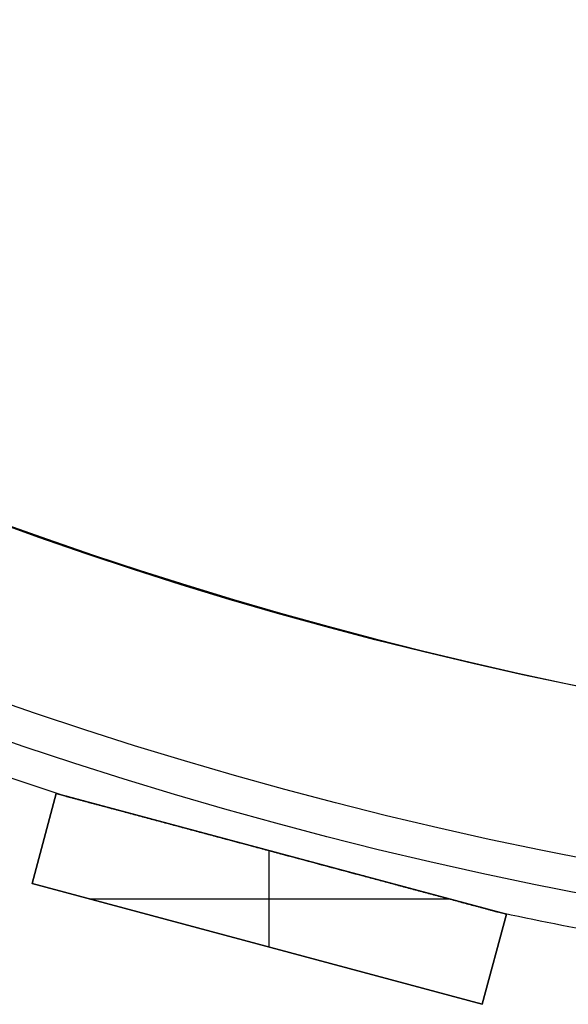
# Model space of a CAD drawing. Units: millimetres. Extents: x -233 to 233, y -233 to 233.
# Drawn here: x -59 to -35, y -185 to -143 of the extents above; entities that cross this region are included whole.
import ezdxf

# ---------------------------------------------------------------- set-up
doc = ezdxf.new("R2010")
doc.units = ezdxf.units.MM
doc.header["$MEASUREMENT"] = 0
doc.layers.add('Default', color=7, linetype='Continuous', true_color=0x000000)

# ---------------------------------------------------------------- blocks, each defined once
blk = doc.blocks.new('pantalla 380')
at = {"layer": 'Default', "color": 252, "true_color": 0x81888c}
for p, q in [((-58.512, -179.732, -21.5), (-57.477, -175.868, -21.5)), ((-57.477, -175.868, 268.5), (-58.512, -179.732, 268.5)), ((-58.512, -179.732, 123.5), (-57.477, -175.868, 123.5)), ((-57.477, -175.868, -21.5), (-57.477, -175.868, 268.5)), ((-57.477, -175.868, -21.5), (-38.158, -181.045, -21.5)), ((-38.158, -181.045, 268.5), (-57.477, -175.868, 268.5)), ((-57.477, -175.868, 123.5), (-38.158, -181.045, 123.5)), ((-57.994, -177.8, -21.5), (-57.994, -177.8, 268.5)), ((-48.335, -182.459, 268.5), (-48.335, -178.318, 268.5)), ((-48.335, -182.459, -21.5), (-48.335, -178.318, -21.5)), ((-47.817, -178.456, -21.5), (-47.817, -178.456, -0.827)), ((-47.817, -178.456, 0.827), (-47.817, -178.456, 246.173)), ((-47.817, -178.456, 247.827), (-47.817, -178.456, 268.5)), ((-58.512, -179.732, 268.5), (-58.512, -179.732, -21.5)), ((-39.193, -184.908, -21.5), (-58.512, -179.732, -21.5)), ((-58.512, -179.732, 268.5), (-39.193, -184.908, 268.5)), ((-39.193, -184.908, 123.5), (-58.512, -179.732, 123.5)), ((-56.062, -180.388, 268.5), (-40.607, -180.388, 268.5)), ((-56.062, -180.388, -21.5), (-40.607, -180.388, -21.5)), ((-38.158, -181.045, -21.5), (-39.193, -184.908, -21.5)), ((-39.193, -184.908, 268.5), (-38.158, -181.045, 268.5)), ((-38.158, -181.045, 123.5), (-39.193, -184.908, 123.5)), ((-38.158, -181.045, 268.5), (-38.158, -181.045, -21.5)), ((-48.853, -182.32, -21.5), (-48.853, -182.32, 268.5)), ((-38.676, -182.977, -21.5), (-38.676, -182.977, 268.5)), ((-39.193, -184.908, 268.5), (-39.193, -184.908, -21.5))]:
    blk.add_line(p, q, dxfattribs=at)
for centre, radius in [((0, 0, 248.5), 183.5), ((0, 0, 245.5), 183.5), ((0, 0, 1.5), 183.5), ((0, 0, -1.5), 183.5), ((0, 0, 247), 182), ((0, 0), 182)]:
    blk.add_circle(centre, radius, dxfattribs=at)
for centre, start, end in [((0, 0, 247), 250.46865, 252.03135), ((0, 0), 250.46865, 252.03135), ((0, 0, 247), 257.96865, 259.53135), ((0, 0), 257.96865, 259.53135)]:
    blk.add_arc(centre, 185, start, end, dxfattribs=at)
for points, knots in [([(-47.648, -178.502, 246.174), (-48.038, -178.397, 246.173), (-48.428, -178.293, 246.174), (-49.209, -178.084, 246.181), (-49.599, -177.979, 246.187), (-50.379, -177.77, 246.202), (-50.769, -177.666, 246.212), (-51.354, -177.509, 246.231), (-51.744, -177.404, 246.245), (-52.134, -177.3, 246.262), (-52.523, -177.195, 246.28), (-52.718, -177.143, 246.29), (-53.108, -177.039, 246.312), (-53.303, -176.987, 246.324), (-53.693, -176.882, 246.35), (-53.888, -176.83, 246.364), (-54.18, -176.752, 246.387), (-54.277, -176.725, 246.395), (-54.472, -176.673, 246.412), (-54.667, -176.621, 246.43), (-54.861, -176.569, 246.45), (-55.055, -176.517, 246.471), (-55.152, -176.491, 246.482), (-55.346, -176.439, 246.505), (-55.443, -176.413, 246.517), (-55.637, -176.361, 246.544), (-55.733, -176.335, 246.558), (-55.926, -176.284, 246.588), (-56.022, -176.258, 246.604), (-56.166, -176.219, 246.631), (-56.214, -176.206, 246.64), (-56.31, -176.181, 246.659), (-56.358, -176.168, 246.67), (-56.454, -176.142, 246.691), (-56.501, -176.13, 246.703), (-56.572, -176.111, 246.722), (-56.62, -176.098, 246.734), (-56.667, -176.085, 246.748), (-56.703, -176.076, 246.759), (-56.714, -176.072, 246.763), (-56.738, -176.066, 246.771), (-56.75, -176.063, 246.775), (-56.785, -176.054, 246.787), (-56.808, -176.047, 246.796), (-56.854, -176.035, 246.814), (-56.877, -176.029, 246.824), (-56.91, -176.02, 246.84), (-56.921, -176.017, 246.845), (-56.943, -176.011, 246.857), (-56.954, -176.008, 246.863), (-56.975, -176.003, 246.875), (-56.986, -176, 246.882), (-57.001, -175.996, 246.893), (-57.006, -175.994, 246.897), (-57.013, -175.992, 246.903), (-57.016, -175.992, 246.905), (-57.021, -175.99, 246.909), (-57.023, -175.99, 246.911), (-57.03, -175.988, 246.918), (-57.035, -175.987, 246.923), (-57.043, -175.984, 246.932), (-57.047, -175.983, 246.937), (-57.053, -175.982, 246.945), (-57.055, -175.981, 246.948), (-57.058, -175.98, 246.953), (-57.062, -175.979, 246.959), (-57.064, -175.979, 246.965), (-57.067, -175.978, 246.971), (-57.068, -175.978, 246.974), (-57.07, -175.977, 246.983), (-57.071, -175.977, 246.99), (-57.072, -175.977, 246.998), (-57.072, -175.977, 246.999), (-57.072, -175.977, 247)], [0.5, 0.5, 0.5, 0.5, 0.53125, 0.53125, 0.5625, 0.5625, 0.59375, 0.59375, 0.609375, 0.625, 0.625, 0.640625, 0.640625, 0.65625, 0.65625, 0.671875, 0.671875, 0.6796875, 0.6796875, 0.6875, 0.6953125, 0.6953125, 0.703125, 0.703125, 0.7109375, 0.7109375, 0.71875, 0.71875, 0.7265625, 0.7265625, 0.7304687, 0.7304687, 0.734375, 0.734375, 0.7382812, 0.7382812, 0.7402344, 0.7421875, 0.7421875, 0.7431641, 0.7431641, 0.7441406, 0.7441406, 0.7460937, 0.7460937, 0.7480469, 0.7480469, 0.7490234, 0.7490234, 0.75, 0.75, 0.7509766, 0.7509766, 0.7514648, 0.7514648, 0.751709, 0.751709, 0.7519531, 0.7519531, 0.7524414, 0.7524414, 0.7529297, 0.7529297, 0.7531738, 0.7531738, 0.753418, 0.7536621, 0.7536621, 0.7539062, 0.7539062, 0.7543945, 0.7543945, 0.7544815, 0.7544815, 0.7544815, 0.7544815]), ([(-47.648, -178.502, -0.826), (-48.038, -178.397, -0.827), (-48.428, -178.293, -0.826), (-49.209, -178.084, -0.819), (-49.599, -177.979, -0.813), (-50.379, -177.77, -0.798), (-50.769, -177.666, -0.788), (-51.354, -177.509, -0.769), (-51.744, -177.404, -0.755), (-52.134, -177.3, -0.738), (-52.523, -177.195, -0.72), (-52.718, -177.143, -0.71), (-53.108, -177.039, -0.688), (-53.303, -176.987, -0.676), (-53.693, -176.882, -0.65), (-53.888, -176.83, -0.636), (-54.18, -176.752, -0.613), (-54.277, -176.725, -0.605), (-54.472, -176.673, -0.588), (-54.667, -176.621, -0.57), (-54.861, -176.569, -0.55), (-55.055, -176.517, -0.529), (-55.152, -176.491, -0.518), (-55.346, -176.439, -0.495), (-55.443, -176.413, -0.483), (-55.637, -176.361, -0.456), (-55.733, -176.335, -0.442), (-55.926, -176.284, -0.412), (-56.022, -176.258, -0.396), (-56.166, -176.219, -0.369), (-56.214, -176.206, -0.36), (-56.31, -176.181, -0.341), (-56.358, -176.168, -0.33), (-56.454, -176.142, -0.309), (-56.501, -176.13, -0.297), (-56.572, -176.111, -0.278), (-56.62, -176.098, -0.266), (-56.667, -176.085, -0.252), (-56.703, -176.076, -0.241), (-56.714, -176.072, -0.237), (-56.738, -176.066, -0.229), (-56.75, -176.063, -0.225), (-56.785, -176.054, -0.213), (-56.808, -176.047, -0.204), (-56.854, -176.035, -0.186), (-56.877, -176.029, -0.176), (-56.91, -176.02, -0.16), (-56.921, -176.017, -0.155), (-56.943, -176.011, -0.143), (-56.954, -176.008, -0.137), (-56.975, -176.003, -0.125), (-56.986, -176, -0.118), (-57.001, -175.996, -0.107), (-57.006, -175.994, -0.103), (-57.013, -175.992, -0.097), (-57.016, -175.992, -0.095), (-57.021, -175.99, -0.091), (-57.023, -175.99, -0.089), (-57.03, -175.988, -0.082), (-57.035, -175.987, -0.077), (-57.043, -175.984, -0.068), (-57.047, -175.983, -0.063), (-57.053, -175.982, -0.055), (-57.055, -175.981, -0.052), (-57.058, -175.98, -0.047), (-57.062, -175.979, -0.041), (-57.064, -175.979, -0.035), (-57.067, -175.978, -0.029), (-57.068, -175.978, -0.026), (-57.07, -175.977, -0.017), (-57.071, -175.977, -0.01), (-57.072, -175.977, -0.002), (-57.072, -175.977, -0.001), (-57.072, -175.977)], [0.5, 0.5, 0.5, 0.5, 0.53125, 0.53125, 0.5625, 0.5625, 0.59375, 0.59375, 0.609375, 0.625, 0.625, 0.640625, 0.640625, 0.65625, 0.65625, 0.671875, 0.671875, 0.6796875, 0.6796875, 0.6875, 0.6953125, 0.6953125, 0.703125, 0.703125, 0.7109375, 0.7109375, 0.71875, 0.71875, 0.7265625, 0.7265625, 0.7304687, 0.7304687, 0.734375, 0.734375, 0.7382812, 0.7382812, 0.7402344, 0.7421875, 0.7421875, 0.7431641, 0.7431641, 0.7441406, 0.7441406, 0.7460937, 0.7460937, 0.7480469, 0.7480469, 0.7490234, 0.7490234, 0.75, 0.75, 0.7509766, 0.7509766, 0.7514648, 0.7514648, 0.751709, 0.751709, 0.7519531, 0.7519531, 0.7524414, 0.7524414, 0.7529297, 0.7529297, 0.7531738, 0.7531738, 0.753418, 0.7536621, 0.7536621, 0.7539062, 0.7539062, 0.7543945, 0.7543945, 0.7544815, 0.7544815, 0.7544815, 0.7544815]), ([(-57.072, -175.977, 247), (-57.072, -175.977, 247), (-57.072, -175.977, 247.003), (-57.072, -175.977, 247.005), (-57.071, -175.977, 247.01), (-57.07, -175.977, 247.016), (-57.069, -175.978, 247.022), (-57.067, -175.978, 247.029), (-57.066, -175.978, 247.032), (-57.062, -175.979, 247.041), (-57.059, -175.98, 247.046), (-57.053, -175.982, 247.055), (-57.051, -175.982, 247.057), (-57.048, -175.983, 247.062), (-57.046, -175.984, 247.065), (-57.039, -175.985, 247.072), (-57.035, -175.987, 247.077), (-57.021, -175.99, 247.091), (-57.011, -175.993, 247.099), (-56.996, -175.997, 247.11), (-56.991, -175.998, 247.114), (-56.98, -176.001, 247.121), (-56.975, -176.003, 247.124), (-56.959, -176.007, 247.134), (-56.948, -176.01, 247.141), (-56.926, -176.016, 247.153), (-56.915, -176.019, 247.158), (-56.892, -176.025, 247.169), (-56.881, -176.028, 247.174), (-56.846, -176.037, 247.189), (-56.823, -176.043, 247.199), (-56.787, -176.053, 247.212), (-56.776, -176.056, 247.216), (-56.752, -176.062, 247.224), (-56.716, -176.072, 247.236), (-56.68, -176.082, 247.248), (-56.632, -176.094, 247.262), (-56.608, -176.101, 247.269), (-56.536, -176.12, 247.288), (-56.488, -176.133, 247.3), (-56.391, -176.159, 247.323), (-56.342, -176.172, 247.334), (-56.245, -176.198, 247.354), (-56.196, -176.211, 247.364), (-56.098, -176.238, 247.382), (-56, -176.264, 247.4), (-55.853, -176.303, 247.424), (-55.755, -176.33, 247.439), (-55.656, -176.356, 247.453), (-55.607, -176.369, 247.46), (-55.459, -176.409, 247.481), (-55.36, -176.435, 247.493), (-55.162, -176.488, 247.517), (-55.064, -176.515, 247.528), (-54.866, -176.568, 247.55), (-54.668, -176.621, 247.57), (-54.47, -176.674, 247.588), (-54.173, -176.753, 247.614), (-53.975, -176.807, 247.63), (-53.579, -176.913, 247.658), (-53.38, -176.966, 247.672), (-52.984, -177.072, 247.696), (-52.785, -177.125, 247.707), (-52.388, -177.232, 247.727), (-51.991, -177.338, 247.745), (-51.594, -177.445, 247.76), (-51.197, -177.551, 247.774), (-50.998, -177.604, 247.781), (-50.6, -177.711, 247.792), (-50.402, -177.764, 247.797), (-49.805, -177.924, 247.81), (-49.408, -178.03, 247.816), (-48.811, -178.19, 247.822), (-48.513, -178.27, 247.825), (-48.165, -178.363, 247.826), (-47.991, -178.41, 247.826), (-47.904, -178.433, 247.827), (-47.861, -178.445, 247.827), (-47.839, -178.451, 247.827), (-47.828, -178.454, 247.827), (-47.823, -178.455, 247.827), (-47.82, -178.456, 247.827), (-47.819, -178.456, 247.827), (-47.818, -178.456, 247.827), (-47.818, -178.456, 247.827), (-47.817, -178.456, 247.827), (-47.817, -178.456, 247.827)], [0.7544815, 0.7544815, 0.7544815, 0.7544815, 0.7545166, 0.7546387, 0.7546387, 0.7548828, 0.755127, 0.755127, 0.7553711, 0.7553711, 0.7558594, 0.7558594, 0.7561035, 0.7561035, 0.7563477, 0.7563477, 0.7568359, 0.7568359, 0.7578125, 0.7578125, 0.7583008, 0.7583008, 0.7587891, 0.7587891, 0.7597656, 0.7597656, 0.7607422, 0.7607422, 0.7617187, 0.7617187, 0.7636719, 0.7636719, 0.7646484, 0.7646484, 0.765625, 0.7675781, 0.7675781, 0.7695312, 0.7695312, 0.7734375, 0.7734375, 0.7773437, 0.7773437, 0.78125, 0.78125, 0.7851562, 0.7890625, 0.7929687, 0.7929687, 0.796875, 0.796875, 0.8046875, 0.8046875, 0.8125, 0.8125, 0.8203125, 0.828125, 0.828125, 0.84375, 0.84375, 0.859375, 0.859375, 0.875, 0.875, 0.890625, 0.90625, 0.90625, 0.921875, 0.921875, 0.9375, 0.9375, 0.96875, 0.96875, 0.984375, 0.9921875, 0.9960937, 0.9980469, 0.9990234, 0.9995117, 0.9997559, 0.9998779, 0.999939, 0.9999695, 0.9999847, 0.9999847, 1, 1, 1, 1]), ([(-57.072, -175.977), (-57.072, -175.977, 0), (-57.072, -175.977, 0.003), (-57.072, -175.977, 0.005), (-57.071, -175.977, 0.01), (-57.07, -175.977, 0.016), (-57.069, -175.978, 0.022), (-57.067, -175.978, 0.029), (-57.066, -175.978, 0.032), (-57.062, -175.979, 0.041), (-57.059, -175.98, 0.046), (-57.053, -175.982, 0.055), (-57.051, -175.982, 0.057), (-57.048, -175.983, 0.062), (-57.046, -175.984, 0.065), (-57.039, -175.985, 0.072), (-57.035, -175.987, 0.077), (-57.021, -175.99, 0.091), (-57.011, -175.993, 0.099), (-56.996, -175.997, 0.11), (-56.991, -175.998, 0.114), (-56.98, -176.001, 0.121), (-56.975, -176.003, 0.124), (-56.959, -176.007, 0.134), (-56.948, -176.01, 0.141), (-56.926, -176.016, 0.153), (-56.915, -176.019, 0.158), (-56.892, -176.025, 0.169), (-56.881, -176.028, 0.174), (-56.846, -176.037, 0.189), (-56.823, -176.043, 0.199), (-56.787, -176.053, 0.212), (-56.776, -176.056, 0.216), (-56.752, -176.062, 0.224), (-56.716, -176.072, 0.236), (-56.68, -176.082, 0.248), (-56.632, -176.094, 0.262), (-56.608, -176.101, 0.269), (-56.536, -176.12, 0.288), (-56.488, -176.133, 0.3), (-56.391, -176.159, 0.323), (-56.342, -176.172, 0.334), (-56.245, -176.198, 0.354), (-56.196, -176.211, 0.364), (-56.098, -176.238, 0.382), (-56, -176.264, 0.4), (-55.853, -176.303, 0.424), (-55.755, -176.33, 0.439), (-55.656, -176.356, 0.453), (-55.607, -176.369, 0.46), (-55.459, -176.409, 0.481), (-55.36, -176.435, 0.493), (-55.162, -176.488, 0.517), (-55.064, -176.515, 0.528), (-54.866, -176.568, 0.55), (-54.668, -176.621, 0.57), (-54.47, -176.674, 0.588), (-54.173, -176.753, 0.614), (-53.975, -176.807, 0.63), (-53.579, -176.913, 0.658), (-53.38, -176.966, 0.672), (-52.984, -177.072, 0.696), (-52.785, -177.125, 0.707), (-52.388, -177.232, 0.727), (-51.991, -177.338, 0.745), (-51.594, -177.445, 0.76), (-51.197, -177.551, 0.774), (-50.998, -177.604, 0.781), (-50.6, -177.711, 0.792), (-50.402, -177.764, 0.797), (-49.805, -177.924, 0.81), (-49.408, -178.03, 0.816), (-48.811, -178.19, 0.822), (-48.513, -178.27, 0.825), (-48.165, -178.363, 0.826), (-47.991, -178.41, 0.826), (-47.904, -178.433, 0.827), (-47.861, -178.445, 0.827), (-47.839, -178.451, 0.827), (-47.828, -178.454, 0.827), (-47.823, -178.455, 0.827), (-47.82, -178.456, 0.827), (-47.819, -178.456, 0.827), (-47.818, -178.456, 0.827), (-47.818, -178.456, 0.827), (-47.817, -178.456, 0.827), (-47.817, -178.456, 0.827)], [0.7544815, 0.7544815, 0.7544815, 0.7544815, 0.7545166, 0.7546387, 0.7546387, 0.7548828, 0.755127, 0.755127, 0.7553711, 0.7553711, 0.7558594, 0.7558594, 0.7561035, 0.7561035, 0.7563477, 0.7563477, 0.7568359, 0.7568359, 0.7578125, 0.7578125, 0.7583008, 0.7583008, 0.7587891, 0.7587891, 0.7597656, 0.7597656, 0.7607422, 0.7607422, 0.7617187, 0.7617187, 0.7636719, 0.7636719, 0.7646484, 0.7646484, 0.765625, 0.7675781, 0.7675781, 0.7695312, 0.7695312, 0.7734375, 0.7734375, 0.7773437, 0.7773437, 0.78125, 0.78125, 0.7851562, 0.7890625, 0.7929687, 0.7929687, 0.796875, 0.796875, 0.8046875, 0.8046875, 0.8125, 0.8125, 0.8203125, 0.828125, 0.828125, 0.84375, 0.84375, 0.859375, 0.859375, 0.875, 0.875, 0.890625, 0.90625, 0.90625, 0.921875, 0.921875, 0.9375, 0.9375, 0.96875, 0.96875, 0.984375, 0.9921875, 0.9960938, 0.9980469, 0.9990234, 0.9995117, 0.9997559, 0.9998779, 0.999939, 0.9999695, 0.9999847, 0.9999847, 1, 1, 1, 1]), ([(-47.817, -178.456, 247.827), (-47.434, -178.559, 247.827), (-47.05, -178.662, 247.825), (-46.283, -178.868, 247.817), (-45.9, -178.97, 247.811), (-45.133, -179.176, 247.795), (-44.749, -179.279, 247.784), (-44.174, -179.433, 247.765), (-43.791, -179.535, 247.751), (-43.408, -179.638, 247.734), (-43.025, -179.741, 247.716), (-42.834, -179.792, 247.706), (-42.451, -179.894, 247.684), (-42.26, -179.946, 247.672), (-41.877, -180.048, 247.646), (-41.686, -180.099, 247.632), (-41.304, -180.202, 247.601), (-41.113, -180.253, 247.584), (-40.826, -180.33, 247.555), (-40.731, -180.355, 247.546), (-40.54, -180.406, 247.525), (-40.445, -180.432, 247.514), (-40.254, -180.483, 247.491), (-40.159, -180.509, 247.478), (-39.968, -180.56, 247.452), (-39.873, -180.585, 247.438), (-39.684, -180.636, 247.408), (-39.589, -180.661, 247.392), (-39.448, -180.699, 247.366), (-39.4, -180.712, 247.356), (-39.306, -180.737, 247.337), (-39.259, -180.75, 247.327), (-39.189, -180.768, 247.31), (-39.166, -180.775, 247.305), (-39.119, -180.787, 247.293), (-39.072, -180.8, 247.281), (-39.003, -180.818, 247.262), (-38.957, -180.831, 247.248), (-38.911, -180.843, 247.234), (-38.889, -180.849, 247.226), (-38.843, -180.861, 247.21), (-38.821, -180.867, 247.202), (-38.776, -180.879, 247.184), (-38.754, -180.885, 247.175), (-38.722, -180.894, 247.159), (-38.711, -180.897, 247.154), (-38.689, -180.902, 247.142), (-38.679, -180.905, 247.136), (-38.658, -180.911, 247.123), (-38.647, -180.914, 247.117), (-38.635, -180.917, 247.107), (-38.632, -180.918, 247.106), (-38.627, -180.919, 247.102), (-38.62, -180.921, 247.096), (-38.608, -180.924, 247.086), (-38.599, -180.926, 247.077), (-38.591, -180.929, 247.067), (-38.587, -180.93, 247.063), (-38.581, -180.931, 247.055), (-38.58, -180.932, 247.052), (-38.576, -180.933, 247.047), (-38.573, -180.933, 247.041), (-38.57, -180.934, 247.035), (-38.568, -180.935, 247.029), (-38.567, -180.935, 247.026), (-38.564, -180.936, 247.017), (-38.563, -180.936, 247.011), (-38.563, -180.936, 247.003), (-38.563, -180.936, 247.001), (-38.563, -180.936, 247)], [0, 0, 0, 0, 0.03125, 0.03125, 0.0625, 0.0625, 0.09375, 0.09375, 0.109375, 0.125, 0.125, 0.140625, 0.140625, 0.15625, 0.15625, 0.171875, 0.171875, 0.1875, 0.1875, 0.1953125, 0.1953125, 0.203125, 0.203125, 0.2109375, 0.2109375, 0.21875, 0.21875, 0.2265625, 0.2265625, 0.2304687, 0.2304687, 0.234375, 0.234375, 0.2363281, 0.2363281, 0.2382812, 0.2402344, 0.2421875, 0.2421875, 0.2441406, 0.2441406, 0.2460937, 0.2460937, 0.2480469, 0.2480469, 0.2490234, 0.2490234, 0.25, 0.25, 0.2509766, 0.2509766, 0.2512207, 0.2512207, 0.2514648, 0.2519531, 0.2524414, 0.2524414, 0.2529297, 0.2529297, 0.2531738, 0.2531738, 0.253418, 0.2536621, 0.2536621, 0.2539062, 0.2539062, 0.2543945, 0.2543945, 0.2545041, 0.2545041, 0.2545041, 0.2545041]), ([(-47.817, -178.456, 0.827), (-47.434, -178.559, 0.827), (-47.05, -178.662, 0.825), (-46.283, -178.868, 0.817), (-45.9, -178.97, 0.811), (-45.133, -179.176, 0.795), (-44.749, -179.279, 0.784), (-44.174, -179.433, 0.765), (-43.791, -179.535, 0.751), (-43.408, -179.638, 0.734), (-43.025, -179.741, 0.716), (-42.834, -179.792, 0.706), (-42.451, -179.894, 0.684), (-42.26, -179.946, 0.672), (-41.877, -180.048, 0.646), (-41.686, -180.099, 0.632), (-41.304, -180.202, 0.601), (-41.113, -180.253, 0.584), (-40.826, -180.33, 0.555), (-40.731, -180.355, 0.546), (-40.54, -180.406, 0.525), (-40.445, -180.432, 0.514), (-40.254, -180.483, 0.491), (-40.159, -180.509, 0.478), (-39.968, -180.56, 0.452), (-39.873, -180.585, 0.438), (-39.684, -180.636, 0.408), (-39.589, -180.661, 0.392), (-39.448, -180.699, 0.366), (-39.4, -180.712, 0.356), (-39.306, -180.737, 0.337), (-39.259, -180.75, 0.327), (-39.189, -180.768, 0.31), (-39.166, -180.775, 0.305), (-39.119, -180.787, 0.293), (-39.072, -180.8, 0.281), (-39.003, -180.818, 0.262), (-38.957, -180.831, 0.248), (-38.911, -180.843, 0.234), (-38.889, -180.849, 0.226), (-38.843, -180.861, 0.21), (-38.821, -180.867, 0.202), (-38.776, -180.879, 0.184), (-38.754, -180.885, 0.175), (-38.722, -180.894, 0.159), (-38.711, -180.897, 0.154), (-38.689, -180.902, 0.142), (-38.679, -180.905, 0.136), (-38.658, -180.911, 0.123), (-38.647, -180.914, 0.117), (-38.635, -180.917, 0.107), (-38.632, -180.918, 0.106), (-38.627, -180.919, 0.102), (-38.62, -180.921, 0.096), (-38.608, -180.924, 0.086), (-38.599, -180.926, 0.077), (-38.591, -180.929, 0.067), (-38.587, -180.93, 0.063), (-38.581, -180.931, 0.055), (-38.58, -180.932, 0.052), (-38.576, -180.933, 0.047), (-38.573, -180.933, 0.041), (-38.57, -180.934, 0.035), (-38.568, -180.935, 0.029), (-38.567, -180.935, 0.026), (-38.564, -180.936, 0.017), (-38.563, -180.936, 0.011), (-38.563, -180.936, 0.003), (-38.563, -180.936, 0.001), (-38.563, -180.936)], [0, 0, 0, 0, 0.03125, 0.03125, 0.0625, 0.0625, 0.09375, 0.09375, 0.109375, 0.125, 0.125, 0.140625, 0.140625, 0.15625, 0.15625, 0.171875, 0.171875, 0.1875, 0.1875, 0.1953125, 0.1953125, 0.203125, 0.203125, 0.2109375, 0.2109375, 0.21875, 0.21875, 0.2265625, 0.2265625, 0.2304687, 0.2304687, 0.234375, 0.234375, 0.2363281, 0.2363281, 0.2382812, 0.2402344, 0.2421875, 0.2421875, 0.2441406, 0.2441406, 0.2460937, 0.2460937, 0.2480469, 0.2480469, 0.2490234, 0.2490234, 0.25, 0.25, 0.2509766, 0.2509766, 0.2512207, 0.2512207, 0.2514648, 0.2519531, 0.2524414, 0.2524414, 0.2529297, 0.2529297, 0.2531738, 0.2531738, 0.253418, 0.2536621, 0.2536621, 0.2539062, 0.2539062, 0.2543945, 0.2543945, 0.2545041, 0.2545041, 0.2545041, 0.2545041]), ([(-38.563, -180.936, 247), (-38.563, -180.936, 247), (-38.563, -180.936, 246.998), (-38.563, -180.936, 246.996), (-38.563, -180.936, 246.991), (-38.564, -180.936, 246.985), (-38.565, -180.935, 246.979), (-38.567, -180.935, 246.973), (-38.568, -180.935, 246.97), (-38.572, -180.934, 246.961), (-38.575, -180.933, 246.955), (-38.58, -180.932, 246.947), (-38.582, -180.931, 246.944), (-38.586, -180.93, 246.939), (-38.588, -180.93, 246.937), (-38.594, -180.928, 246.929), (-38.598, -180.927, 246.925), (-38.611, -180.923, 246.911), (-38.621, -180.921, 246.903), (-38.636, -180.917, 246.892), (-38.641, -180.915, 246.888), (-38.651, -180.913, 246.881), (-38.656, -180.911, 246.878), (-38.672, -180.907, 246.868), (-38.683, -180.904, 246.861), (-38.705, -180.898, 246.85), (-38.716, -180.895, 246.844), (-38.738, -180.889, 246.833), (-38.749, -180.886, 246.828), (-38.783, -180.877, 246.813), (-38.806, -180.871, 246.804), (-38.84, -180.862, 246.791), (-38.852, -180.859, 246.787), (-38.875, -180.853, 246.778), (-38.91, -180.843, 246.766), (-38.945, -180.834, 246.755), (-38.992, -180.821, 246.741), (-39.016, -180.815, 246.734), (-39.087, -180.796, 246.715), (-39.134, -180.783, 246.703), (-39.229, -180.758, 246.68), (-39.277, -180.745, 246.669), (-39.373, -180.719, 246.649), (-39.42, -180.706, 246.64), (-39.516, -180.681, 246.621), (-39.613, -180.655, 246.604), (-39.757, -180.616, 246.58), (-39.854, -180.59, 246.565), (-39.951, -180.564, 246.551), (-39.999, -180.551, 246.544), (-40.145, -180.512, 246.524), (-40.242, -180.486, 246.511), (-40.436, -180.434, 246.487), (-40.533, -180.408, 246.476), (-40.727, -180.356, 246.455), (-40.921, -180.304, 246.435), (-41.116, -180.252, 246.417), (-41.407, -180.174, 246.391), (-41.602, -180.122, 246.375), (-41.991, -180.018, 246.346), (-42.186, -179.965, 246.333), (-42.575, -179.861, 246.309), (-42.77, -179.809, 246.298), (-43.16, -179.704, 246.277), (-43.55, -179.6, 246.259), (-43.94, -179.495, 246.243), (-44.33, -179.391, 246.229), (-44.526, -179.338, 246.223), (-44.916, -179.234, 246.211), (-45.111, -179.182, 246.206), (-45.697, -179.025, 246.193), (-46.087, -178.92, 246.186), (-46.868, -178.711, 246.177), (-47.258, -178.606, 246.174), (-47.648, -178.502, 246.174)], [0.2545041, 0.2545041, 0.2545041, 0.2545041, 0.2545166, 0.2546387, 0.2546387, 0.2548828, 0.255127, 0.255127, 0.2553711, 0.2553711, 0.2558594, 0.2558594, 0.2561035, 0.2561035, 0.2563477, 0.2563477, 0.2568359, 0.2568359, 0.2578125, 0.2578125, 0.2583008, 0.2583008, 0.2587891, 0.2587891, 0.2597656, 0.2597656, 0.2607422, 0.2607422, 0.2617187, 0.2617187, 0.2636719, 0.2636719, 0.2646484, 0.2646484, 0.265625, 0.2675781, 0.2675781, 0.2695312, 0.2695312, 0.2734375, 0.2734375, 0.2773437, 0.2773437, 0.28125, 0.28125, 0.2851562, 0.2890625, 0.2929687, 0.2929687, 0.296875, 0.296875, 0.3046875, 0.3046875, 0.3125, 0.3125, 0.3203125, 0.328125, 0.328125, 0.34375, 0.34375, 0.359375, 0.359375, 0.375, 0.375, 0.390625, 0.40625, 0.40625, 0.421875, 0.421875, 0.4375, 0.4375, 0.46875, 0.46875, 0.5, 0.5, 0.5, 0.5]), ([(-38.563, -180.936), (-38.563, -180.936, 0), (-38.563, -180.936, -0.002), (-38.563, -180.936, -0.004), (-38.563, -180.936, -0.009), (-38.564, -180.936, -0.015), (-38.565, -180.935, -0.021), (-38.567, -180.935, -0.027), (-38.568, -180.935, -0.03), (-38.572, -180.934, -0.039), (-38.575, -180.933, -0.045), (-38.58, -180.932, -0.053), (-38.582, -180.931, -0.056), (-38.586, -180.93, -0.061), (-38.588, -180.93, -0.063), (-38.594, -180.928, -0.071), (-38.598, -180.927, -0.075), (-38.611, -180.923, -0.089), (-38.621, -180.921, -0.097), (-38.636, -180.917, -0.108), (-38.641, -180.915, -0.112), (-38.651, -180.913, -0.119), (-38.656, -180.911, -0.122), (-38.672, -180.907, -0.132), (-38.683, -180.904, -0.139), (-38.705, -180.898, -0.15), (-38.716, -180.895, -0.156), (-38.738, -180.889, -0.167), (-38.749, -180.886, -0.172), (-38.783, -180.877, -0.187), (-38.806, -180.871, -0.196), (-38.84, -180.862, -0.209), (-38.852, -180.859, -0.213), (-38.875, -180.853, -0.222), (-38.91, -180.843, -0.234), (-38.945, -180.834, -0.245), (-38.992, -180.821, -0.259), (-39.016, -180.815, -0.266), (-39.087, -180.796, -0.285), (-39.134, -180.783, -0.297), (-39.229, -180.758, -0.32), (-39.277, -180.745, -0.331), (-39.373, -180.719, -0.351), (-39.42, -180.706, -0.36), (-39.516, -180.681, -0.379), (-39.613, -180.655, -0.396), (-39.757, -180.616, -0.42), (-39.854, -180.59, -0.435), (-39.951, -180.564, -0.449), (-39.999, -180.551, -0.456), (-40.145, -180.512, -0.476), (-40.242, -180.486, -0.489), (-40.436, -180.434, -0.513), (-40.533, -180.408, -0.524), (-40.727, -180.356, -0.545), (-40.921, -180.304, -0.565), (-41.116, -180.252, -0.583), (-41.407, -180.174, -0.609), (-41.602, -180.122, -0.625), (-41.991, -180.018, -0.654), (-42.186, -179.965, -0.667), (-42.575, -179.861, -0.691), (-42.77, -179.809, -0.702), (-43.16, -179.704, -0.723), (-43.55, -179.6, -0.741), (-43.94, -179.495, -0.757), (-44.33, -179.391, -0.771), (-44.526, -179.338, -0.777), (-44.916, -179.234, -0.789), (-45.111, -179.182, -0.794), (-45.697, -179.025, -0.807), (-46.087, -178.92, -0.814), (-46.868, -178.711, -0.823), (-47.258, -178.606, -0.826), (-47.648, -178.502, -0.826)], [0.2545041, 0.2545041, 0.2545041, 0.2545041, 0.2545166, 0.2546387, 0.2546387, 0.2548828, 0.255127, 0.255127, 0.2553711, 0.2553711, 0.2558594, 0.2558594, 0.2561035, 0.2561035, 0.2563477, 0.2563477, 0.2568359, 0.2568359, 0.2578125, 0.2578125, 0.2583008, 0.2583008, 0.2587891, 0.2587891, 0.2597656, 0.2597656, 0.2607422, 0.2607422, 0.2617187, 0.2617187, 0.2636719, 0.2636719, 0.2646484, 0.2646484, 0.265625, 0.2675781, 0.2675781, 0.2695312, 0.2695312, 0.2734375, 0.2734375, 0.2773437, 0.2773437, 0.28125, 0.28125, 0.2851562, 0.2890625, 0.2929687, 0.2929687, 0.296875, 0.296875, 0.3046875, 0.3046875, 0.3125, 0.3125, 0.3203125, 0.328125, 0.328125, 0.34375, 0.34375, 0.359375, 0.359375, 0.375, 0.375, 0.390625, 0.40625, 0.40625, 0.421875, 0.421875, 0.4375, 0.4375, 0.46875, 0.46875, 0.5, 0.5, 0.5, 0.5])]:
    blk.add_open_spline(points, degree=3, knots=knots, dxfattribs=at)
blk = doc.blocks.new('pie luz oculta 350x1400')
at = {"layer": 'Default', "color": 252, "true_color": 0x81888c}
blk.add_circle((0, 0, 2), 175, dxfattribs=at)
for centre in [(0, 0, 4), (0, 0)]:
    blk.add_arc(centre, 175, 180, 0, dxfattribs=at)
blk = doc.blocks.new('6023 LOW')
at = {"layer": 'Default', "rotation": 25.03109838417863}
blk.add_blockref('pie luz oculta 350x1400', (0, 0, -1002), dxfattribs=at)
at = {"layer": 'Default'}
blk.add_blockref('pantalla 380', (0.07, -0.224, 383.42), dxfattribs=at)

msp = doc.modelspace()

# ---------------------------------------------------------------- block references
at = {"layer": 'Default'}
msp.add_blockref('6023 LOW', (0, 0), dxfattribs=at)

doc.saveas('drawing.dxf')
